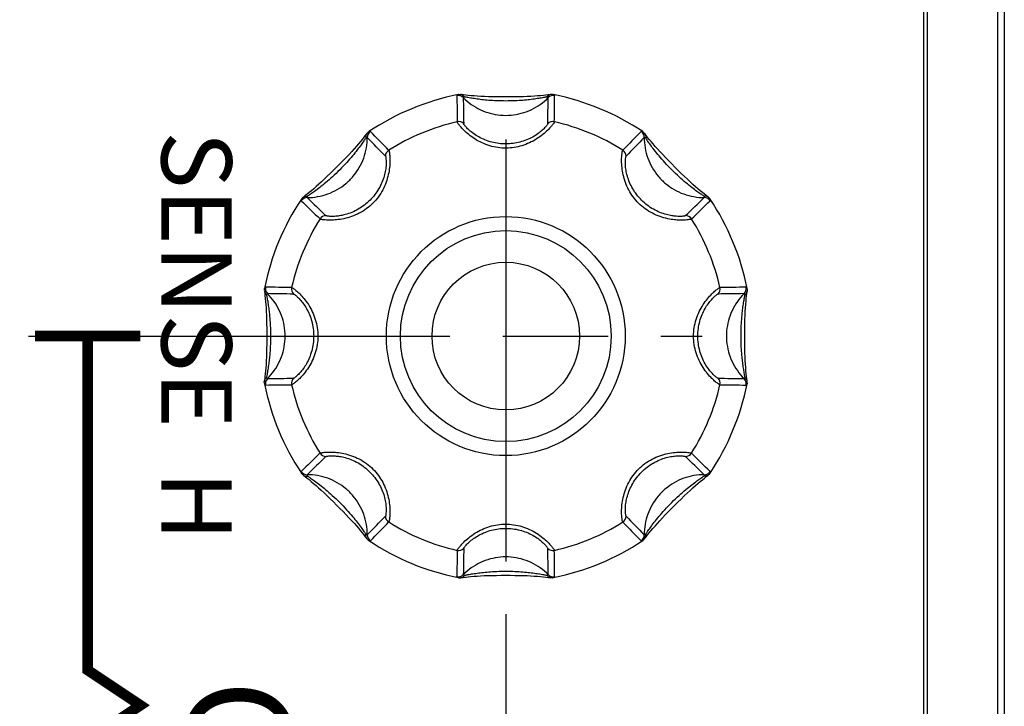
# Model space of a CAD drawing. Units: millimetres. Extents: x 0 to 828, y 10 to 570.
# Drawn here: x 186 to 200, y 339 to 349 of the extents above; entities that cross this region are included whole.
import ezdxf
from ezdxf.enums import TextEntityAlignment as Align

# ---------------------------------------------------------------- set-up
doc = ezdxf.new("R2010")
doc.units = ezdxf.units.MM
doc.linetypes.add('AM_ISO08W050', pattern=[18, 12, -1.5, 3, -1.5])
doc.linetypes.add('AM_ISO08W050x2', pattern=[9, 6, -0.75, 1.5, -0.75])
doc.layers.add('1寸法線', color=140, linetype='Continuous', lineweight=15)
doc.layers.add('AM_7', color=4, linetype='AM_ISO08W050', lineweight=25)
doc.layers.add('TEXT', color=6, linetype='Continuous')
doc.styles.add('A16', font='sanss___.ttf', dxfattribs={"height": 1.6})
doc.styles.add('F1', font='sanssb__.ttf')
doc.styles.get("Standard").update_dxf_attribs({"font": 'romans.shx', "bigfont": 'bigfont.shx'})
doc.dimstyles.new('AM_JIS$0', dxfattribs={"dimtxt": 2.5, "dimasz": 2.5, "dimexe": 1, "dimexo": 1, "dimgap": 1, "dimtad": 3, "dimdsep": 46, "dimtxsty": 'STANDARD', "dimblk": 'OPEN', "dimcen": 0, "dimclrd": 256, "dimclre": 256, "dimclrt": 3, "dimadec": 0, "dimazin": 2, "dimtp": 0.2, "dimtm": 0.2, "dimtfac": 0.71, "dimtmove": 0, "dimatfit": 3, "dimldrblk": 'OPEN', "dimfxl": 1, "dimlwd": -1, "dimlwe": -1, "dimarcsym": 0})

# ---------------------------------------------------------------- blocks, each defined once
blk = doc.blocks.new('_Open')
at = {"color": 0, "linetype": 'ByBlock', "lineweight": -2}
for p, q in [((-1, 0.1667), (0, 0)), ((-1, -0.1667), (0, 0)), ((0, 0), (-1, 0))]:
    blk.add_line(p, q, dxfattribs=at)
blk = doc.blocks.new('*D29')
at = {"layer": '1寸法線', "transparency": 16777216}
for p, q in [((200.294, 372.104), (200.294, 301.881)), ((170.294, 320.102), (170.294, 301.881)), ((172.794, 302.881), (197.794, 302.881))]:
    blk.add_line(p, q, dxfattribs=at)
at = {"layer": '1寸法線', "transparency": 16777216, "xscale": 2.5, "yscale": 2.5, "zscale": 2.5, "rotation": 180}
blk.add_blockref('_Open', (170.294, 302.881), dxfattribs=at)
at = {"layer": '1寸法線', "transparency": 16777216, "xscale": 2.5, "yscale": 2.5, "zscale": 2.5}
blk.add_blockref('_Open', (200.294, 302.881), dxfattribs=at)
at = {"layer": '1寸法線', "color": 3, "transparency": 16777216, "insert": (185.166, 305.131), "char_height": 2.5, "attachment_point": 5}
blk.add_mtext('60', dxfattribs=at)
blk = doc.blocks.new('*D32')
at = {"layer": '1寸法線', "transparency": 16777216}
for p, q in [((199.294, 373.104), (140.102, 373.104)), ((141.102, 323.104), (141.102, 370.604)), ((169.728, 320.604), (140.102, 320.604))]:
    blk.add_line(p, q, dxfattribs=at)
at = {"layer": '1寸法線', "transparency": 16777216, "xscale": 2.5, "yscale": 2.5, "zscale": 2.5}
for p, rotation in [((141.102, 373.104), 90), ((141.102, 320.604), 270)]:
    blk.add_blockref('_Open', p, dxfattribs=dict(at, rotation=rotation))
at = {"layer": '1寸法線', "color": 3, "transparency": 16777216, "insert": (138.852, 346.854), "char_height": 2.5, "attachment_point": 5, "rotation": 90}
blk.add_mtext('105', dxfattribs=at)

msp = doc.modelspace()

# ---------------------------------------------------------------- linework, layer by layer
for p, q in [((199.244, 324.304), (199.244, 364.167)), ((199.294, 324.259), (199.294, 364.161)), ((200.294, 363.604), (200.294, 321.652)), ((200.389, 362.632), (200.389, 321.709)), ((191.295, 346.957), (191.275, 346.931)), ((196.147, 346.102), (196.121, 346.122)), ((190.44, 342.105), (190.466, 342.085)), ((195.292, 341.25), (195.312, 341.276))]:
    msp.add_line(p, q)
for points in [[(193.937, 347.539), (193.926, 347.538), (193.898, 347.534), (193.866, 347.53), (193.83, 347.526), (193.79, 347.523), (193.747, 347.519), (193.701, 347.516), (193.652, 347.513), (193.599, 347.51), (193.544, 347.509), (193.486, 347.507), (193.425, 347.506), (193.361, 347.505), (193.296, 347.505), (193.231, 347.505), (193.167, 347.506), (193.105, 347.507), (193.047, 347.508), (192.991, 347.51), (192.939, 347.513), (192.889, 347.516), (192.843, 347.519), (192.799, 347.522), (192.759, 347.526), (192.723, 347.53), (192.69, 347.534), (192.662, 347.538), (192.651, 347.539)], [(191.319, 346.988), (191.312, 346.979), (191.295, 346.957)], [(195.313, 346.93), (195.293, 346.956), (195.276, 346.978), (195.268, 346.988)], [(191.275, 346.931), (191.253, 346.903), (191.227, 346.872), (191.199, 346.839), (191.169, 346.804), (191.136, 346.767), (191.101, 346.729), (191.063, 346.688), (191.023, 346.646), (190.981, 346.602), (190.936, 346.557), (190.89, 346.51), (190.844, 346.465), (190.798, 346.42), (190.754, 346.377), (190.711, 346.337), (190.671, 346.299), (190.632, 346.263), (190.595, 346.23), (190.56, 346.2), (190.527, 346.171), (190.495, 346.146), (190.467, 346.123)], [(196.121, 346.122), (196.093, 346.145), (196.062, 346.17), (196.029, 346.198), (195.994, 346.228), (195.958, 346.261), (195.919, 346.296), (195.879, 346.334), (195.836, 346.374), (195.792, 346.417), (195.747, 346.461), (195.701, 346.507), (195.655, 346.553), (195.61, 346.599), (195.567, 346.643), (195.527, 346.686), (195.489, 346.726), (195.453, 346.765), (195.42, 346.802), (195.39, 346.837), (195.361, 346.871), (195.336, 346.902), (195.313, 346.93)], [(190.467, 346.123), (190.441, 346.103), (190.419, 346.086), (190.41, 346.078)], [(196.178, 346.078), (196.169, 346.085), (196.147, 346.102)], [(189.858, 344.746), (189.859, 344.736), (189.863, 344.708), (189.867, 344.676), (189.871, 344.639), (189.875, 344.598), (189.879, 344.552), (189.882, 344.504), (189.885, 344.452), (189.887, 344.397), (189.889, 344.339), (189.89, 344.278), (189.891, 344.216), (189.892, 344.15), (189.892, 344.104)], [(196.695, 344.104), (196.695, 344.152), (196.696, 344.217), (196.697, 344.28), (196.698, 344.341), (196.7, 344.398), (196.703, 344.453), (196.705, 344.505), (196.709, 344.554), (196.713, 344.599), (196.716, 344.64), (196.72, 344.677), (196.724, 344.71), (196.728, 344.736), (196.729, 344.746)], [(189.892, 344.104), (189.892, 344.055), (189.891, 343.99), (189.89, 343.927), (189.889, 343.867), (189.887, 343.809), (189.885, 343.754), (189.882, 343.702), (189.878, 343.653), (189.875, 343.608), (189.871, 343.567), (189.867, 343.53), (189.863, 343.498), (189.859, 343.471), (189.858, 343.461)], [(196.729, 343.461), (196.728, 343.472), (196.724, 343.499), (196.72, 343.531), (196.716, 343.568), (196.712, 343.609), (196.709, 343.655), (196.705, 343.703), (196.702, 343.755), (196.7, 343.81), (196.698, 343.868), (196.697, 343.929), (196.696, 343.992), (196.695, 344.057), (196.695, 344.104)], [(190.41, 342.129), (190.418, 342.122), (190.44, 342.105)], [(190.466, 342.085), (190.494, 342.063), (190.525, 342.037), (190.558, 342.009), (190.593, 341.979), (190.63, 341.946), (190.668, 341.911), (190.709, 341.873), (190.751, 341.833), (190.795, 341.79), (190.84, 341.746), (190.887, 341.7), (190.933, 341.654), (190.978, 341.608), (191.02, 341.564), (191.061, 341.521), (191.098, 341.481), (191.134, 341.442), (191.167, 341.405), (191.198, 341.37), (191.226, 341.336), (191.251, 341.305), (191.274, 341.277)], [(195.312, 341.276), (195.335, 341.304), (195.36, 341.335), (195.388, 341.368), (195.418, 341.403), (195.451, 341.44), (195.486, 341.478), (195.524, 341.519), (195.564, 341.561), (195.607, 341.605), (195.651, 341.65), (195.697, 341.697), (195.744, 341.743), (195.789, 341.787), (195.833, 341.83), (195.876, 341.87), (195.916, 341.908), (195.955, 341.944), (195.992, 341.977), (196.028, 342.008), (196.061, 342.036), (196.092, 342.061), (196.12, 342.084)], [(196.12, 342.084), (196.146, 342.105), (196.168, 342.122), (196.178, 342.129)], [(191.274, 341.277), (191.295, 341.251), (191.312, 341.229), (191.319, 341.22)], [(195.268, 341.22), (195.275, 341.228), (195.292, 341.25)], [(192.651, 340.668), (192.661, 340.669), (192.689, 340.673), (192.721, 340.677), (192.757, 340.681), (192.797, 340.685), (192.84, 340.688), (192.886, 340.691), (192.936, 340.694), (192.988, 340.697), (193.043, 340.699), (193.101, 340.7), (193.162, 340.701), (193.226, 340.702), (193.291, 340.702), (193.357, 340.702), (193.421, 340.701), (193.482, 340.7), (193.54, 340.699), (193.596, 340.697), (193.648, 340.694), (193.698, 340.692), (193.745, 340.688), (193.788, 340.685), (193.828, 340.681), (193.865, 340.677), (193.897, 340.673), (193.925, 340.669), (193.937, 340.668)]]:
    msp.add_lwpolyline(points)
for radius in [1.7, 1.5, 1.05]:
    msp.add_circle((193.294, 344.104), radius)
for centre, radius, start, end in [((193.294, 344.104), 3.5, 101.178, 123.822), ((192.618, 347.425), 0.1, 44.7725, 101.4666), ((336.493, 349.134), 143.904, 180.64138, 180.78939), ((192.688, 347.375), 0.176, 110.5581, 114.1389), ((193.969, 347.425), 0.1, 78.5376, 135.2291), ((193.294, 344.104), 3.5, 56.178, 78.822), ((54.97, 349.073), 139.028, 359.20801, 359.36122), ((302.476, 349.116), 109.799, 180.84553, 181.03891), ((87.812, 349.055), 106.097, 358.95771, 359.15784), ((193.294, 344.104), 3.125, 102.7726, 122.2274), ((192.625, 347.054), 0.1, 45.354, 102.7311), ((193.962, 347.054), 0.1, 77.2692, 134.645), ((193.294, 344.104), 3.125, 57.7726, 77.2274), ((191.423, 346.93), 0.1, 123.5376, 180.2291), ((91.97, 249.808), 139.028, 44.20801, 44.36122), ((298.108, 246.403), 143.904, 135.64138, 135.78939), ((195.164, 346.93), 0.1, 359.7793, 56.4597), ((195.178, 346.845), 0.176, 65.5579, 69.1397), ((115.206, 273.018), 106.097, 43.95771, 44.15784), ((274.041, 270.444), 109.799, 135.84553, 136.03891), ((191.681, 346.662), 0.1, 122.2692, 179.645), ((194.907, 346.662), 0.1, 0.3607, 57.7243), ((193.294, 344.104), 3.5, 146.178, 168.8219), ((190.467, 345.974), 0.1, 89.7725, 146.4665), ((290.994, 448.918), 143.904, 225.64138, 225.78939), ((190.552, 345.988), 0.176, 155.5586, 159.1416), ((266.953, 424.851), 109.799, 225.84553, 226.03891), ((122.208, 422.191), 106.097, 313.95771, 314.15784), ((98.998, 445.427), 139.028, 314.20801, 314.36122), ((196.12, 345.974), 0.1, 33.5376, 90.2291), ((193.294, 344.104), 3.5, 11.1781, 33.822), ((193.294, 344.104), 3.125, 147.7726, 167.2274), ((190.735, 345.717), 0.1, 90.354, 147.7311), ((195.852, 345.717), 0.1, 32.269, 89.646), ((193.294, 344.104), 3.125, 12.7726, 32.2274), ((189.972, 344.779), 0.1, 168.5376, 225.2291), ((188.324, 205.78), 139.028, 89.20801, 89.36122), ((190.344, 344.772), 0.1, 167.2692, 224.645), ((196.244, 344.772), 0.1, 315.3607, 12.7243), ((198.324, 200.904), 143.904, 90.64138, 90.78939), ((196.615, 344.779), 0.1, 314.7791, 11.4591), ((196.565, 344.71), 0.175, 20.5534, 24.1491), ((188.342, 238.622), 106.097, 88.95771, 89.15784), ((198.306, 234.921), 109.799, 90.84553, 91.03891), ((189.972, 343.428), 0.1, 134.7725, 191.4667), ((188.282, 453.286), 109.799, 270.84553, 271.03891), ((190.344, 343.435), 0.1, 135.3539, 192.7311), ((196.244, 343.435), 0.1, 347.276, 44.6382), ((198.245, 449.585), 106.097, 268.95771, 269.15784), ((196.615, 343.428), 0.1, 348.5445, 45.2223), ((190.022, 343.497), 0.175, 200.566, 204.1645), ((193.294, 344.104), 3.5, 191.1781, 213.822), ((188.263, 487.303), 143.904, 270.64138, 270.78939), ((193.294, 344.104), 3.125, 192.7726, 212.2274), ((193.294, 344.104), 3.125, 327.7726, 347.2274), ((193.294, 344.104), 3.5, 326.178, 348.8219), ((198.263, 482.427), 139.028, 269.20801, 269.36122), ((287.589, 242.78), 139.028, 134.20801, 134.36122), ((264.379, 266.016), 106.097, 133.95771, 134.15784), ((190.735, 342.491), 0.1, 212.2758, 269.6392), ((195.852, 342.491), 0.1, 270.3607, 327.7243), ((119.634, 263.356), 109.799, 45.84553, 46.03891), ((95.593, 239.289), 143.904, 45.64138, 45.78939), ((190.467, 342.233), 0.1, 213.5445, 270.2223), ((196.12, 342.233), 0.1, 269.7795, 326.46), ((196.034, 342.219), 0.177, 335.5541, 339.1188), ((112.546, 417.763), 109.799, 315.84553, 316.03891), ((191.681, 341.545), 0.1, 180.3539, 237.7311), ((194.907, 341.545), 0.1, 302.276, 359.6382), ((271.381, 415.189), 106.097, 223.95771, 224.15784), ((88.479, 441.804), 143.904, 315.64138, 315.78939), ((193.294, 344.104), 3.125, 237.7726, 257.2274), ((193.294, 344.104), 3.125, 282.7726, 302.2274), ((294.617, 438.399), 139.028, 224.20801, 224.36122), ((191.423, 341.277), 0.1, 179.7725, 236.4666), ((195.164, 341.277), 0.1, 303.5445, 0.2223), ((191.409, 341.363), 0.176, 245.5552, 249.1274), ((193.294, 344.104), 3.5, 236.178, 258.822), ((192.625, 341.154), 0.1, 257.276, 314.6382), ((298.775, 339.152), 106.097, 178.95771, 179.15784), ((193.962, 341.154), 0.1, 225.3607, 282.7243), ((84.111, 339.092), 109.799, 0.84553, 1.03891), ((193.294, 344.104), 3.5, 281.178, 303.822), ((331.617, 339.134), 139.028, 179.20801, 179.36122), ((50.094, 339.073), 143.904, 0.64138, 0.78939), ((192.618, 340.782), 0.1, 258.5445, 315.2223), ((193.969, 340.782), 0.1, 224.7794, 281.4599), ((193.899, 340.833), 0.176, 290.5542, 294.1223)]:
    msp.add_arc(centre, radius, start, end)
for points, knots in [([(192.598, 347.523), (192.598, 347.526), (192.607, 347.531), (192.612, 347.533), (192.616, 347.535)], [0, 0, 0, 0, 0.00976755, 0.02185731, 0.02185731, 0.02185731, 0.02185731]), ([(192.626, 347.539), (192.625, 347.539), (192.623, 347.539), (192.619, 347.538), (192.616, 347.537), (192.615, 347.537)], [0, 0, 0, 0, 0.0034428, 0.00720946, 0.01122039, 0.01122039, 0.01122039, 0.01122039]), ([(192.651, 347.539), (192.653, 347.539), (192.665, 347.537), (192.686, 347.528), (192.702, 347.514), (192.708, 347.505)], [0, 0, 0, 0, 0.00565804, 0.03632253, 0.06793468, 0.06793468, 0.06793468, 0.06793468]), ([(193.937, 347.539), (193.935, 347.539), (193.923, 347.537), (193.901, 347.528), (193.886, 347.514), (193.879, 347.505)], [0, 0, 0, 0, 0.00565361, 0.03631843, 0.06793025, 0.06793025, 0.06793025, 0.06793025]), ([(193.961, 347.539), (193.968, 347.536), (193.977, 347.532), (193.986, 347.528), (193.988, 347.526)], [0, 0, 0, 0, 0.02309618, 0.02960481, 0.02960481, 0.02960481, 0.02960481]), ([(193.961, 347.539), (193.962, 347.539), (193.965, 347.539), (193.968, 347.538), (193.971, 347.537), (193.972, 347.537)], [0, 0, 0, 0, 0.00344756, 0.00721417, 0.01122505, 0.01122505, 0.01122505, 0.01122505]), ([(192.689, 347.495), (192.689, 347.498), (192.697, 347.502), (192.703, 347.504), (192.708, 347.505)], [0, 0, 0, 0, 0.00653872, 0.02185035, 0.02185035, 0.02185035, 0.02185035]), ([(192.689, 347.495), (192.724, 347.46), (192.8, 347.395), (192.93, 347.32), (193.071, 347.269), (193.219, 347.242), (193.369, 347.242), (193.516, 347.269), (193.657, 347.32), (193.787, 347.395), (193.863, 347.46), (193.898, 347.495)], [0, 0, 0, 0, 0.149092, 0.298248, 0.447459, 0.596705, 0.745963, 0.895209, 1.04442, 1.193576, 1.342668, 1.342668, 1.342668, 1.342668]), ([(193.879, 347.505), (193.863, 347.502), (193.825, 347.494), (193.758, 347.483), (193.677, 347.471), (193.583, 347.46), (193.477, 347.452), (193.356, 347.447), (193.23, 347.447), (193.11, 347.452), (193.004, 347.46), (192.911, 347.471), (192.829, 347.483), (192.763, 347.494), (192.724, 347.502), (192.708, 347.505)], [0, 0, 0, 0, 0.048484, 0.118482, 0.202848, 0.295495, 0.400073, 0.522394, 0.657646, 0.779435, 0.883604, 0.97608, 1.060433, 1.130469, 1.178987, 1.178987, 1.178987, 1.178987]), ([(193.879, 347.505), (193.884, 347.504), (193.89, 347.502), (193.898, 347.498), (193.898, 347.495)], [0, 0, 0, 0, 0.01533417, 0.02185113, 0.02185113, 0.02185113, 0.02185113]), ([(193.984, 347.151), (193.984, 347.143), (193.967, 347.122), (193.939, 347.082), (193.887, 347.028), (193.818, 346.966), (193.731, 346.904), (193.632, 346.85), (193.524, 346.809), (193.412, 346.783), (193.297, 346.774), (193.181, 346.782), (193.066, 346.808), (192.956, 346.85), (192.855, 346.904), (192.769, 346.966), (192.7, 347.028), (192.648, 347.082), (192.62, 347.122), (192.603, 347.143), (192.603, 347.151)], [0, 0, 0, 0, 0.024067, 0.075755, 0.151358, 0.24606, 0.354651, 0.470048, 0.585027, 0.699433, 0.814112, 0.929818, 1.047234, 1.165546, 1.281632, 1.38929, 1.483786, 1.55948, 1.611171, 1.635236, 1.635236, 1.635236, 1.635236]), ([(193.892, 347.125), (193.892, 347.118), (193.878, 347.101), (193.854, 347.07), (193.81, 347.027), (193.751, 346.98), (193.676, 346.932), (193.59, 346.892), (193.496, 346.861), (193.397, 346.842), (193.296, 346.835), (193.195, 346.841), (193.094, 346.86), (192.998, 346.891), (192.911, 346.933), (192.836, 346.98), (192.777, 347.027), (192.733, 347.07), (192.709, 347.101), (192.695, 347.118), (192.695, 347.125)], [0, 0, 0, 0, 0.019574, 0.061182, 0.122285, 0.199594, 0.289572, 0.386954, 0.485795, 0.58564, 0.686597, 0.788483, 0.891003, 0.992731, 1.090682, 1.179878, 1.257019, 1.318197, 1.359807, 1.379379, 1.379379, 1.379379, 1.379379]), ([(191.319, 346.988), (191.318, 346.986), (191.311, 346.976), (191.302, 346.955), (191.301, 346.934), (191.302, 346.923)], [0, 0, 0, 0, 0.00565244, 0.03631707, 0.06792928, 0.06792928, 0.06792928, 0.06792928]), ([(191.336, 347.005), (191.343, 347.008), (191.352, 347.011), (191.362, 347.015), (191.364, 347.015)], [0, 0, 0, 0, 0.02308002, 0.02959317, 0.02959317, 0.02959317, 0.02959317]), ([(191.336, 347.005), (191.337, 347.006), (191.339, 347.007), (191.342, 347.009), (191.344, 347.011), (191.345, 347.011)], [0, 0, 0, 0, 0.00344688, 0.00721306, 0.01122342, 0.01122342, 0.01122342, 0.01122342]), ([(195.22, 347.013), (195.222, 347.016), (195.231, 347.013), (195.237, 347.011), (195.241, 347.009)], [0, 0, 0, 0, 0.00976729, 0.02185854, 0.02185854, 0.02185854, 0.02185854]), ([(195.251, 347.005), (195.25, 347.006), (195.248, 347.007), (195.245, 347.009), (195.243, 347.011), (195.242, 347.011)], [0, 0, 0, 0, 0.00344148, 0.00720763, 0.01121796, 0.01121796, 0.01121796, 0.01121796]), ([(195.268, 346.988), (195.27, 346.986), (195.276, 346.976), (195.285, 346.955), (195.286, 346.934), (195.285, 346.923)], [0, 0, 0, 0, 0.00565684, 0.0363216, 0.06793365, 0.06793365, 0.06793365, 0.06793365]), ([(190.468, 346.074), (190.518, 346.074), (190.617, 346.083), (190.762, 346.121), (190.898, 346.184), (191.021, 346.27), (191.127, 346.376), (191.213, 346.499), (191.276, 346.635), (191.315, 346.78), (191.323, 346.88), (191.323, 346.929)], [0, 0, 0, 0, 0.149092, 0.298248, 0.447459, 0.596705, 0.745963, 0.895209, 1.04442, 1.193576, 1.342668, 1.342668, 1.342668, 1.342668]), ([(191.302, 346.923), (191.293, 346.909), (191.271, 346.876), (191.231, 346.819), (191.177, 346.747), (191.109, 346.663), (191.027, 346.568), (190.932, 346.468), (190.831, 346.372), (190.736, 346.289), (190.651, 346.22), (190.579, 346.166), (190.521, 346.126), (190.488, 346.104), (190.474, 346.095)], [0, 0, 0, 0, 0.0491, 0.119857, 0.21082, 0.31766, 0.443502, 0.587431, 0.732407, 0.859876, 0.967853, 1.059147, 1.129885, 1.178992, 1.178992, 1.178992, 1.178992]), ([(191.302, 346.923), (191.307, 346.925), (191.312, 346.928), (191.321, 346.931), (191.323, 346.929)], [0, 0, 0, 0, 0.01531336, 0.0218418, 0.0218418, 0.0218418, 0.0218418]), ([(195.264, 346.929), (195.266, 346.931), (195.275, 346.928), (195.281, 346.925), (195.285, 346.923)], [0, 0, 0, 0, 0.00653927, 0.02183785, 0.02183785, 0.02183785, 0.02183785]), ([(195.264, 346.929), (195.264, 346.88), (195.273, 346.78), (195.311, 346.635), (195.374, 346.499), (195.46, 346.376), (195.566, 346.27), (195.689, 346.184), (195.825, 346.121), (195.97, 346.083), (196.07, 346.074), (196.119, 346.074)], [0, 0, 0, 0, 0.149092, 0.298248, 0.447459, 0.596705, 0.745963, 0.895209, 1.04442, 1.193576, 1.342668, 1.342668, 1.342668, 1.342668]), ([(196.113, 346.095), (196.099, 346.104), (196.066, 346.126), (196.009, 346.166), (195.937, 346.22), (195.852, 346.288), (195.757, 346.371), (195.657, 346.467), (195.561, 346.567), (195.478, 346.662), (195.41, 346.747), (195.356, 346.819), (195.316, 346.876), (195.294, 346.909), (195.285, 346.923)], [0, 0, 0, 0, 0.049096, 0.119834, 0.211011, 0.31856, 0.445457, 0.590077, 0.734386, 0.860805, 0.968074, 1.059151, 1.12989, 1.178993, 1.178993, 1.178993, 1.178993]), ([(191.627, 346.747), (191.633, 346.741), (191.636, 346.714), (191.644, 346.666), (191.646, 346.591), (191.641, 346.5), (191.624, 346.397), (191.592, 346.289), (191.546, 346.183), (191.483, 346.083), (191.406, 345.992), (191.314, 345.914), (191.211, 345.85), (191.102, 345.802), (190.993, 345.772), (190.892, 345.756), (190.81, 345.752), (190.748, 345.753), (190.705, 345.757), (190.676, 345.761), (190.66, 345.766), (190.652, 345.768), (190.65, 345.77)], [0, 0, 0, 0, 0.02396, 0.075382, 0.151103, 0.24538, 0.350917, 0.464254, 0.580619, 0.697251, 0.816619, 0.937591, 1.058186, 1.177497, 1.293625, 1.398506, 1.481053, 1.541458, 1.583662, 1.611385, 1.627666, 1.635361, 1.635361, 1.635361, 1.635361]), ([(195.937, 345.77), (195.936, 345.769), (195.93, 345.766), (195.918, 345.763), (195.898, 345.759), (195.868, 345.756), (195.826, 345.753), (195.767, 345.752), (195.69, 345.757), (195.594, 345.772), (195.487, 345.802), (195.378, 345.849), (195.275, 345.912), (195.183, 345.991), (195.105, 346.082), (195.042, 346.181), (194.995, 346.287), (194.964, 346.395), (194.947, 346.498), (194.941, 346.59), (194.943, 346.665), (194.951, 346.714), (194.955, 346.741), (194.96, 346.747)], [0, 0, 0, 0, 0.005847, 0.01756, 0.037129, 0.066541, 0.108173, 0.165476, 0.242506, 0.340926, 0.45433, 0.574198, 0.695914, 0.817226, 0.936495, 1.052893, 1.169303, 1.282856, 1.388244, 1.48269, 1.559092, 1.611162, 1.635393, 1.635393, 1.635393, 1.635393]), ([(191.58, 346.663), (191.585, 346.658), (191.587, 346.636), (191.593, 346.597), (191.591, 346.537), (191.584, 346.462), (191.565, 346.377), (191.533, 346.288), (191.489, 346.199), (191.432, 346.114), (191.363, 346.035), (191.283, 345.965), (191.196, 345.907), (191.104, 345.862), (191.013, 345.831), (190.931, 345.813), (190.864, 345.806), (190.814, 345.805), (190.779, 345.807), (190.755, 345.81), (190.742, 345.813), (190.736, 345.815), (190.734, 345.817)], [0, 0, 0, 0, 0.019487, 0.060879, 0.122073, 0.199026, 0.286432, 0.381982, 0.48192, 0.583656, 0.68873, 0.79523, 0.900428, 1.002849, 1.100657, 1.187416, 1.254761, 1.303625, 1.337625, 1.359951, 1.373134, 1.379518, 1.379518, 1.379518, 1.379518]), ([(195.853, 345.817), (195.852, 345.816), (195.847, 345.814), (195.838, 345.811), (195.822, 345.808), (195.797, 345.806), (195.763, 345.805), (195.715, 345.807), (195.652, 345.814), (195.574, 345.831), (195.485, 345.861), (195.394, 345.906), (195.306, 345.964), (195.226, 346.034), (195.157, 346.113), (195.099, 346.198), (195.055, 346.287), (195.023, 346.376), (195.004, 346.461), (194.996, 346.535), (194.995, 346.597), (195, 346.636), (195.002, 346.658), (195.007, 346.663)], [0, 0, 0, 0, 0.004877, 0.014393, 0.030174, 0.053856, 0.08743, 0.13385, 0.196762, 0.278202, 0.373684, 0.476537, 0.582688, 0.68948, 0.794471, 0.896019, 0.996019, 1.091774, 1.179074, 1.25618, 1.317932, 1.359845, 1.379549, 1.379549, 1.379549, 1.379549]), ([(190.384, 346.03), (190.382, 346.032), (190.385, 346.041), (190.387, 346.047), (190.388, 346.051)], [0, 0, 0, 0, 0.00977244, 0.02185828, 0.02185828, 0.02185828, 0.02185828]), ([(190.392, 346.061), (190.392, 346.06), (190.39, 346.058), (190.388, 346.055), (190.387, 346.053), (190.386, 346.052)], [0, 0, 0, 0, 0.00344128, 0.00720745, 0.0112178, 0.0112178, 0.0112178, 0.0112178]), ([(190.41, 346.078), (190.411, 346.08), (190.421, 346.086), (190.442, 346.095), (190.464, 346.096), (190.474, 346.095)], [0, 0, 0, 0, 0.00565689, 0.03632166, 0.06793371, 0.06793371, 0.06793371, 0.06793371]), ([(190.468, 346.074), (190.466, 346.076), (190.469, 346.085), (190.472, 346.09), (190.474, 346.095)], [0, 0, 0, 0, 0.0065429, 0.02183709, 0.02183709, 0.02183709, 0.02183709]), ([(196.178, 346.078), (196.176, 346.08), (196.166, 346.086), (196.145, 346.095), (196.124, 346.096), (196.113, 346.095)], [0, 0, 0, 0, 0.00565235, 0.03631743, 0.06792916, 0.06792916, 0.06792916, 0.06792916]), ([(196.113, 346.095), (196.116, 346.09), (196.118, 346.085), (196.121, 346.076), (196.119, 346.074)], [0, 0, 0, 0, 0.01532258, 0.02184085, 0.02184085, 0.02184085, 0.02184085]), ([(196.195, 346.061), (196.198, 346.054), (196.201, 346.045), (196.205, 346.035), (196.205, 346.033)], [0, 0, 0, 0, 0.02309275, 0.02960141, 0.02960141, 0.02960141, 0.02960141]), ([(196.195, 346.061), (196.196, 346.06), (196.197, 346.058), (196.199, 346.055), (196.201, 346.053), (196.201, 346.052)], [0, 0, 0, 0, 0.00344492, 0.00721103, 0.01122131, 0.01122131, 0.01122131, 0.01122131]), ([(189.858, 344.771), (189.861, 344.778), (189.865, 344.787), (189.869, 344.796), (189.871, 344.798)], [0, 0, 0, 0, 0.02299142, 0.02952308, 0.02952308, 0.02952308, 0.02952308]), ([(189.858, 344.771), (189.858, 344.772), (189.859, 344.775), (189.859, 344.778), (189.86, 344.781), (189.86, 344.782)], [0, 0, 0, 0, 0.0034304, 0.00719835, 0.01121077, 0.01121077, 0.01121077, 0.01121077]), ([(189.858, 344.746), (189.858, 344.745), (189.86, 344.733), (189.869, 344.711), (189.883, 344.696), (189.892, 344.689)], [0, 0, 0, 0, 0.0056573, 0.03632177, 0.06793489, 0.06793489, 0.06793489, 0.06793489]), ([(190.246, 344.794), (190.254, 344.794), (190.275, 344.778), (190.313, 344.751), (190.366, 344.701), (190.426, 344.634), (190.488, 344.55), (190.543, 344.451), (190.586, 344.342), (190.614, 344.225), (190.62, 344.144), (190.62, 344.104)], [0, 0, 0, 0, 0.023327, 0.0732542, 0.1463235, 0.2380961, 0.3436294, 0.4581079, 0.5757803, 0.6960544, 0.8176068, 0.8176068, 0.8176068, 0.8176068]), ([(195.967, 344.104), (195.967, 344.144), (195.973, 344.225), (196.001, 344.342), (196.045, 344.452), (196.1, 344.55), (196.161, 344.634), (196.221, 344.7), (196.274, 344.75), (196.313, 344.778), (196.333, 344.794), (196.341, 344.794)], [0, 0, 0, 0, 0.1218513, 0.2424765, 0.3602174, 0.4740122, 0.5788479, 0.6707161, 0.7441227, 0.7942137, 0.8176065, 0.8176065, 0.8176065, 0.8176065]), ([(196.729, 344.746), (196.729, 344.745), (196.727, 344.733), (196.718, 344.711), (196.704, 344.696), (196.696, 344.689)], [0, 0, 0, 0, 0.00565294, 0.03631933, 0.06793075, 0.06793075, 0.06793075, 0.06793075]), ([(196.713, 344.799), (196.716, 344.799), (196.721, 344.791), (196.723, 344.785), (196.725, 344.781)], [0, 0, 0, 0, 0.00976265, 0.02185408, 0.02185408, 0.02185408, 0.02185408]), ([(196.729, 344.771), (196.729, 344.772), (196.729, 344.775), (196.728, 344.778), (196.727, 344.781), (196.727, 344.782)], [0, 0, 0, 0, 0.00343797, 0.00720573, 0.01121793, 0.01121793, 0.01121793, 0.01121793]), ([(189.892, 344.689), (189.893, 344.694), (189.895, 344.7), (189.9, 344.708), (189.902, 344.708)], [0, 0, 0, 0, 0.0152598, 0.02183012, 0.02183012, 0.02183012, 0.02183012]), ([(189.95, 344.104), (189.95, 344.13), (189.95, 344.184), (189.947, 344.263), (189.941, 344.342), (189.934, 344.42), (189.925, 344.499), (189.914, 344.574), (189.902, 344.637), (189.895, 344.674), (189.892, 344.689)], [0, 0, 0, 0, 0.0803414, 0.1598576, 0.2379376, 0.3167042, 0.3977272, 0.4766505, 0.5427477, 0.5895263, 0.5895263, 0.5895263, 0.5895263]), ([(189.902, 343.499), (189.937, 343.534), (190.002, 343.61), (190.077, 343.74), (190.129, 343.881), (190.155, 344.029), (190.155, 344.179), (190.129, 344.326), (190.077, 344.467), (190.002, 344.597), (189.937, 344.673), (189.902, 344.708)], [0, 0, 0, 0, 0.149092, 0.298248, 0.447459, 0.596705, 0.745963, 0.895209, 1.04442, 1.193576, 1.342668, 1.342668, 1.342668, 1.342668]), ([(190.272, 344.702), (190.279, 344.702), (190.296, 344.689), (190.326, 344.665), (190.367, 344.623), (190.414, 344.566), (190.46, 344.494), (190.502, 344.408), (190.535, 344.313), (190.555, 344.21), (190.56, 344.139), (190.56, 344.104)], [0, 0, 0, 0, 0.0189752, 0.059157, 0.118178, 0.1930061, 0.2802779, 0.376649, 0.4775951, 0.5824482, 0.6896856, 0.6896856, 0.6896856, 0.6896856]), ([(196.027, 344.104), (196.027, 344.139), (196.032, 344.21), (196.053, 344.313), (196.085, 344.409), (196.127, 344.494), (196.174, 344.566), (196.22, 344.623), (196.261, 344.665), (196.292, 344.688), (196.309, 344.702), (196.315, 344.702)], [0, 0, 0, 0, 0.1074872, 0.2126421, 0.3136374, 0.4094296, 0.4961325, 0.5710468, 0.6303434, 0.6706572, 0.6896855, 0.6896855, 0.6896855, 0.6896855]), ([(196.685, 344.708), (196.65, 344.673), (196.586, 344.597), (196.51, 344.467), (196.459, 344.326), (196.433, 344.179), (196.433, 344.029), (196.459, 343.881), (196.51, 343.74), (196.586, 343.61), (196.65, 343.534), (196.685, 343.499)], [0, 0, 0, 0, 0.149092, 0.298248, 0.447459, 0.596705, 0.745963, 0.895209, 1.04442, 1.193577, 1.342668, 1.342668, 1.342668, 1.342668]), ([(196.696, 344.689), (196.692, 344.674), (196.685, 344.637), (196.673, 344.573), (196.662, 344.497), (196.653, 344.416), (196.646, 344.338), (196.641, 344.26), (196.638, 344.182), (196.637, 344.13), (196.637, 344.104)], [0, 0, 0, 0, 0.0467414, 0.1136032, 0.1950657, 0.2777055, 0.3559327, 0.4323019, 0.5099114, 0.5895165, 0.5895165, 0.5895165, 0.5895165]), ([(196.685, 344.708), (196.688, 344.708), (196.692, 344.7), (196.694, 344.694), (196.696, 344.689)], [0, 0, 0, 0, 0.00654347, 0.02184048, 0.02184048, 0.02184048, 0.02184048]), ([(189.892, 343.518), (189.895, 343.533), (189.902, 343.57), (189.914, 343.634), (189.925, 343.711), (189.935, 343.791), (189.942, 343.87), (189.947, 343.947), (189.95, 344.025), (189.95, 344.077), (189.95, 344.104)], [0, 0, 0, 0, 0.0467468, 0.1136087, 0.1950711, 0.2777108, 0.3559378, 0.4323068, 0.5099162, 0.5895211, 0.5895211, 0.5895211, 0.5895211]), ([(190.62, 344.104), (190.62, 344.063), (190.614, 343.982), (190.586, 343.865), (190.543, 343.755), (190.488, 343.657), (190.427, 343.573), (190.366, 343.507), (190.313, 343.457), (190.275, 343.429), (190.254, 343.413), (190.246, 343.413)], [0, 0, 0, 0, 0.1218513, 0.2424765, 0.3602174, 0.4740122, 0.5788479, 0.6707161, 0.7441227, 0.7942137, 0.8176065, 0.8176065, 0.8176065, 0.8176065]), ([(190.56, 344.104), (190.56, 344.068), (190.555, 343.997), (190.534, 343.894), (190.502, 343.798), (190.46, 343.713), (190.414, 343.641), (190.367, 343.584), (190.326, 343.542), (190.296, 343.519), (190.279, 343.505), (190.272, 343.505)], [0, 0, 0, 0, 0.1074872, 0.2126421, 0.3136374, 0.4094296, 0.4961325, 0.5710468, 0.6303434, 0.6706572, 0.6896855, 0.6896855, 0.6896855, 0.6896855]), ([(196.341, 343.413), (196.334, 343.413), (196.313, 343.429), (196.274, 343.456), (196.221, 343.506), (196.161, 343.573), (196.1, 343.657), (196.044, 343.756), (196.001, 343.865), (195.973, 343.982), (195.967, 344.063), (195.967, 344.104)], [0, 0, 0, 0, 0.023327, 0.0732542, 0.1463235, 0.2380961, 0.3436294, 0.4581079, 0.5757803, 0.6960544, 0.8176068, 0.8176068, 0.8176068, 0.8176068]), ([(196.315, 343.505), (196.309, 343.505), (196.292, 343.519), (196.261, 343.542), (196.22, 343.584), (196.174, 343.641), (196.127, 343.713), (196.085, 343.799), (196.053, 343.894), (196.032, 343.997), (196.027, 344.068), (196.027, 344.104)], [0, 0, 0, 0, 0.0189752, 0.059157, 0.118178, 0.1930061, 0.2802779, 0.376649, 0.4775951, 0.5824482, 0.6896856, 0.6896856, 0.6896856, 0.6896856]), ([(196.637, 344.104), (196.637, 344.077), (196.638, 344.023), (196.641, 343.944), (196.646, 343.866), (196.653, 343.787), (196.663, 343.708), (196.674, 343.633), (196.685, 343.57), (196.692, 343.533), (196.696, 343.518)], [0, 0, 0, 0, 0.0803416, 0.1598579, 0.2379381, 0.3167048, 0.397728, 0.4766514, 0.5427485, 0.5895197, 0.5895197, 0.5895197, 0.5895197]), ([(189.858, 343.461), (189.858, 343.463), (189.86, 343.474), (189.869, 343.496), (189.883, 343.511), (189.892, 343.518)], [0, 0, 0, 0, 0.00565345, 0.036318, 0.06793103, 0.06793103, 0.06793103, 0.06793103]), ([(189.902, 343.499), (189.9, 343.499), (189.895, 343.507), (189.893, 343.513), (189.892, 343.518)], [0, 0, 0, 0, 0.00656745, 0.02183601, 0.02183601, 0.02183601, 0.02183601]), ([(196.696, 343.518), (196.694, 343.513), (196.692, 343.507), (196.688, 343.499), (196.685, 343.499)], [0, 0, 0, 0, 0.01529441, 0.02183618, 0.02183618, 0.02183618, 0.02183618]), ([(196.729, 343.461), (196.729, 343.463), (196.727, 343.474), (196.718, 343.496), (196.704, 343.511), (196.696, 343.518)], [0, 0, 0, 0, 0.00565677, 0.03632309, 0.06793462, 0.06793462, 0.06793462, 0.06793462]), ([(189.858, 343.436), (189.858, 343.435), (189.859, 343.433), (189.859, 343.429), (189.86, 343.426), (189.86, 343.425)], [0, 0, 0, 0, 0.00343185, 0.00719987, 0.01121237, 0.01121237, 0.01121237, 0.01121237]), ([(189.874, 343.408), (189.871, 343.408), (189.867, 343.416), (189.864, 343.422), (189.862, 343.426)], [0, 0, 0, 0, 0.00981435, 0.021852, 0.021852, 0.021852, 0.021852]), ([(196.729, 343.436), (196.727, 343.429), (196.722, 343.42), (196.718, 343.411), (196.716, 343.41)], [0, 0, 0, 0, 0.02305894, 0.02957459, 0.02957459, 0.02957459, 0.02957459]), ([(196.729, 343.436), (196.729, 343.435), (196.729, 343.433), (196.728, 343.429), (196.727, 343.426), (196.727, 343.425)], [0, 0, 0, 0, 0.00343869, 0.00720637, 0.01121847, 0.01121847, 0.01121847, 0.01121847]), ([(190.65, 342.437), (190.651, 342.438), (190.657, 342.441), (190.669, 342.444), (190.689, 342.448), (190.719, 342.452), (190.762, 342.455), (190.82, 342.455), (190.898, 342.45), (190.993, 342.435), (191.1, 342.405), (191.209, 342.359), (191.312, 342.295), (191.405, 342.216), (191.482, 342.126), (191.545, 342.026), (191.592, 341.92), (191.623, 341.812), (191.641, 341.709), (191.646, 341.617), (191.644, 341.542), (191.636, 341.493), (191.633, 341.466), (191.627, 341.46)], [0, 0, 0, 0, 0.005847, 0.01756, 0.037129, 0.066541, 0.108173, 0.165476, 0.242506, 0.340926, 0.45433, 0.574198, 0.695914, 0.817226, 0.936495, 1.052893, 1.169303, 1.282856, 1.388244, 1.48269, 1.559092, 1.611162, 1.635393, 1.635393, 1.635393, 1.635393]), ([(190.734, 342.39), (190.735, 342.392), (190.74, 342.393), (190.749, 342.396), (190.766, 342.399), (190.79, 342.401), (190.824, 342.402), (190.872, 342.4), (190.935, 342.393), (191.014, 342.376), (191.102, 342.346), (191.194, 342.301), (191.282, 342.243), (191.362, 342.173), (191.431, 342.094), (191.488, 342.009), (191.533, 341.92), (191.564, 341.831), (191.583, 341.746), (191.591, 341.672), (191.593, 341.61), (191.587, 341.571), (191.585, 341.549), (191.58, 341.544)], [0, 0, 0, 0, 0.004877, 0.014393, 0.030174, 0.053856, 0.08743, 0.13385, 0.196762, 0.278202, 0.373684, 0.476537, 0.582688, 0.68948, 0.794471, 0.896019, 0.996019, 1.091774, 1.179074, 1.25618, 1.317932, 1.359845, 1.379549, 1.379549, 1.379549, 1.379549]), ([(194.96, 341.46), (194.955, 341.466), (194.951, 341.493), (194.943, 341.541), (194.941, 341.616), (194.946, 341.707), (194.964, 341.811), (194.995, 341.918), (195.042, 342.024), (195.104, 342.124), (195.182, 342.215), (195.273, 342.294), (195.376, 342.357), (195.485, 342.405), (195.595, 342.435), (195.695, 342.451), (195.777, 342.456), (195.839, 342.454), (195.882, 342.45), (195.911, 342.446), (195.927, 342.442), (195.935, 342.439), (195.937, 342.437)], [0, 0, 0, 0, 0.02396, 0.075382, 0.151103, 0.24538, 0.350917, 0.464254, 0.580619, 0.697251, 0.816619, 0.937591, 1.058186, 1.177497, 1.293625, 1.398506, 1.481053, 1.541458, 1.583662, 1.611385, 1.627666, 1.635361, 1.635361, 1.635361, 1.635361]), ([(195.007, 341.544), (195.002, 341.549), (195, 341.571), (194.995, 341.61), (194.996, 341.67), (195.004, 341.745), (195.023, 341.83), (195.054, 341.919), (195.099, 342.008), (195.156, 342.093), (195.225, 342.172), (195.304, 342.242), (195.392, 342.3), (195.483, 342.345), (195.574, 342.376), (195.656, 342.394), (195.723, 342.401), (195.774, 342.402), (195.809, 342.4), (195.832, 342.397), (195.845, 342.394), (195.852, 342.392), (195.853, 342.39)], [0, 0, 0, 0, 0.019487, 0.060879, 0.122073, 0.199026, 0.286432, 0.381982, 0.48192, 0.583656, 0.68873, 0.79523, 0.900428, 1.002849, 1.100657, 1.187416, 1.254761, 1.303625, 1.337625, 1.359951, 1.373134, 1.379518, 1.379518, 1.379518, 1.379518]), ([(190.392, 342.146), (190.389, 342.153), (190.386, 342.162), (190.383, 342.172), (190.383, 342.174)], [0, 0, 0, 0, 0.02306303, 0.02957976, 0.02957976, 0.02957976, 0.02957976]), ([(190.392, 342.146), (190.392, 342.147), (190.39, 342.149), (190.388, 342.152), (190.387, 342.154), (190.386, 342.155)], [0, 0, 0, 0, 0.00344368, 0.00720989, 0.0112203, 0.0112203, 0.0112203, 0.0112203]), ([(190.41, 342.129), (190.411, 342.128), (190.421, 342.121), (190.442, 342.112), (190.464, 342.111), (190.474, 342.112)], [0, 0, 0, 0, 0.00565253, 0.03631712, 0.06792927, 0.06792927, 0.06792927, 0.06792927]), ([(190.474, 342.112), (190.472, 342.117), (190.469, 342.122), (190.466, 342.131), (190.468, 342.133)], [0, 0, 0, 0, 0.0153039, 0.02183956, 0.02183956, 0.02183956, 0.02183956]), ([(191.323, 341.278), (191.323, 341.327), (191.315, 341.427), (191.276, 341.572), (191.213, 341.708), (191.127, 341.831), (191.021, 341.937), (190.898, 342.023), (190.762, 342.086), (190.617, 342.125), (190.518, 342.133), (190.468, 342.133)], [0, 0, 0, 0, 0.149092, 0.298248, 0.447459, 0.596705, 0.745963, 0.895209, 1.04442, 1.193576, 1.342668, 1.342668, 1.342668, 1.342668]), ([(190.474, 342.112), (190.488, 342.103), (190.521, 342.081), (190.579, 342.041), (190.651, 341.987), (190.735, 341.919), (190.83, 341.836), (190.931, 341.74), (191.026, 341.64), (191.109, 341.545), (191.177, 341.46), (191.231, 341.389), (191.271, 341.331), (191.293, 341.298), (191.302, 341.284)], [0, 0, 0, 0, 0.049098, 0.119835, 0.211012, 0.318561, 0.445458, 0.590078, 0.734387, 0.860806, 0.968075, 1.059152, 1.129891, 1.178988, 1.178988, 1.178988, 1.178988]), ([(196.119, 342.133), (196.07, 342.133), (195.97, 342.125), (195.825, 342.086), (195.689, 342.023), (195.566, 341.937), (195.46, 341.831), (195.374, 341.708), (195.311, 341.572), (195.273, 341.427), (195.264, 341.327), (195.264, 341.278)], [0, 0, 0, 0, 0.149092, 0.298248, 0.447459, 0.596705, 0.745963, 0.895209, 1.04442, 1.193576, 1.342668, 1.342668, 1.342668, 1.342668]), ([(195.285, 341.284), (195.294, 341.298), (195.316, 341.331), (195.356, 341.389), (195.41, 341.46), (195.478, 341.544), (195.56, 341.639), (195.656, 341.739), (195.756, 341.835), (195.852, 341.918), (195.937, 341.987), (196.009, 342.041), (196.066, 342.081), (196.099, 342.103), (196.113, 342.112)], [0, 0, 0, 0, 0.049097, 0.119854, 0.210817, 0.317657, 0.443499, 0.587428, 0.732404, 0.859873, 0.96785, 1.059144, 1.129882, 1.178975, 1.178975, 1.178975, 1.178975]), ([(196.119, 342.133), (196.121, 342.131), (196.118, 342.122), (196.116, 342.117), (196.113, 342.112)], [0, 0, 0, 0, 0.00651923, 0.02184787, 0.02184787, 0.02184787, 0.02184787]), ([(196.178, 342.129), (196.176, 342.128), (196.166, 342.121), (196.145, 342.112), (196.124, 342.111), (196.113, 342.112)], [0, 0, 0, 0, 0.00565718, 0.03632108, 0.06793362, 0.06793362, 0.06793362, 0.06793362]), ([(196.195, 342.146), (196.196, 342.147), (196.197, 342.149), (196.199, 342.152), (196.201, 342.154), (196.201, 342.155)], [0, 0, 0, 0, 0.00345404, 0.00722038, 0.01123093, 0.01123093, 0.01123093, 0.01123093]), ([(196.203, 342.177), (196.206, 342.175), (196.203, 342.166), (196.201, 342.16), (196.199, 342.156)], [0, 0, 0, 0, 0.00974134, 0.02185922, 0.02185922, 0.02185922, 0.02185922]), ([(192.603, 341.056), (192.603, 341.064), (192.62, 341.085), (192.648, 341.125), (192.7, 341.18), (192.769, 341.241), (192.856, 341.303), (192.955, 341.357), (193.063, 341.398), (193.175, 341.424), (193.29, 341.433), (193.407, 341.425), (193.521, 341.399), (193.631, 341.358), (193.732, 341.303), (193.818, 341.241), (193.887, 341.18), (193.939, 341.125), (193.967, 341.085), (193.984, 341.064), (193.984, 341.056)], [0, 0, 0, 0, 0.024067, 0.075755, 0.151358, 0.24606, 0.354651, 0.470048, 0.585027, 0.699433, 0.814112, 0.929818, 1.047234, 1.165546, 1.281632, 1.38929, 1.483786, 1.55948, 1.611171, 1.635236, 1.635236, 1.635236, 1.635236]), ([(192.695, 341.082), (192.695, 341.089), (192.709, 341.106), (192.733, 341.137), (192.777, 341.18), (192.836, 341.227), (192.911, 341.275), (192.998, 341.315), (193.092, 341.346), (193.19, 341.365), (193.291, 341.372), (193.393, 341.366), (193.493, 341.347), (193.589, 341.316), (193.677, 341.274), (193.751, 341.227), (193.81, 341.18), (193.854, 341.138), (193.878, 341.106), (193.892, 341.089), (193.892, 341.082)], [0, 0, 0, 0, 0.019574, 0.061182, 0.122285, 0.199594, 0.289572, 0.386954, 0.485795, 0.58564, 0.686597, 0.788483, 0.891003, 0.992731, 1.090682, 1.179878, 1.257019, 1.318197, 1.359807, 1.379379, 1.379379, 1.379379, 1.379379]), ([(191.319, 341.22), (191.318, 341.221), (191.311, 341.231), (191.302, 341.252), (191.301, 341.274), (191.302, 341.284)], [0, 0, 0, 0, 0.00565698, 0.03632133, 0.06793373, 0.06793373, 0.06793373, 0.06793373]), ([(191.323, 341.278), (191.321, 341.276), (191.312, 341.279), (191.307, 341.282), (191.302, 341.284)], [0, 0, 0, 0, 0.00652694, 0.02184268, 0.02184268, 0.02184268, 0.02184268]), ([(195.285, 341.284), (195.281, 341.282), (195.275, 341.279), (195.266, 341.276), (195.264, 341.278)], [0, 0, 0, 0, 0.01530691, 0.02184387, 0.02184387, 0.02184387, 0.02184387]), ([(195.268, 341.22), (195.27, 341.221), (195.276, 341.231), (195.285, 341.252), (195.286, 341.274), (195.285, 341.284)], [0, 0, 0, 0, 0.00565282, 0.03631639, 0.06792924, 0.06792924, 0.06792924, 0.06792924]), ([(191.336, 341.202), (191.337, 341.202), (191.339, 341.2), (191.342, 341.198), (191.344, 341.197), (191.345, 341.196)], [0, 0, 0, 0, 0.00344827, 0.00721449, 0.01122491, 0.01122491, 0.01122491, 0.01122491]), ([(191.368, 341.194), (191.365, 341.192), (191.356, 341.194), (191.35, 341.197), (191.346, 341.198)], [0, 0, 0, 0, 0.0097475, 0.02185919, 0.02185919, 0.02185919, 0.02185919]), ([(195.251, 341.202), (195.244, 341.199), (195.235, 341.196), (195.225, 341.193), (195.223, 341.193)], [0, 0, 0, 0, 0.02306001, 0.02957912, 0.02957912, 0.02957912, 0.02957912]), ([(195.251, 341.202), (195.25, 341.202), (195.248, 341.2), (195.245, 341.198), (195.243, 341.197), (195.242, 341.196)], [0, 0, 0, 0, 0.00344741, 0.00721381, 0.01122443, 0.01122443, 0.01122443, 0.01122443]), ([(193.898, 340.712), (193.863, 340.747), (193.787, 340.812), (193.657, 340.887), (193.516, 340.938), (193.369, 340.965), (193.219, 340.965), (193.071, 340.938), (192.93, 340.887), (192.8, 340.812), (192.724, 340.747), (192.689, 340.712)], [0, 0, 0, 0, 0.149092, 0.298248, 0.447459, 0.596705, 0.745963, 0.895209, 1.04442, 1.193576, 1.342668, 1.342668, 1.342668, 1.342668]), ([(192.626, 340.668), (192.619, 340.671), (192.61, 340.675), (192.601, 340.679), (192.6, 340.681)], [0, 0, 0, 0, 0.02305912, 0.02957807, 0.02957807, 0.02957807, 0.02957807]), ([(192.626, 340.668), (192.625, 340.668), (192.623, 340.669), (192.619, 340.669), (192.616, 340.67), (192.615, 340.67)], [0, 0, 0, 0, 0.00344658, 0.00721341, 0.01122456, 0.01122456, 0.01122456, 0.01122456]), ([(192.651, 340.668), (192.653, 340.668), (192.665, 340.67), (192.686, 340.679), (192.702, 340.693), (192.708, 340.702)], [0, 0, 0, 0, 0.00565399, 0.03631778, 0.0679304, 0.0679304, 0.0679304, 0.0679304]), ([(192.708, 340.702), (192.703, 340.703), (192.697, 340.705), (192.689, 340.71), (192.689, 340.712)], [0, 0, 0, 0, 0.01531311, 0.02185073, 0.02185073, 0.02185073, 0.02185073]), ([(192.708, 340.702), (192.724, 340.705), (192.763, 340.713), (192.829, 340.725), (192.911, 340.736), (193.004, 340.747), (193.11, 340.755), (193.231, 340.761), (193.357, 340.761), (193.478, 340.755), (193.583, 340.747), (193.677, 340.736), (193.758, 340.725), (193.825, 340.713), (193.863, 340.705), (193.879, 340.702)], [0, 0, 0, 0, 0.048485, 0.118482, 0.202849, 0.295496, 0.400073, 0.522394, 0.657646, 0.779435, 0.883604, 0.97608, 1.060433, 1.130468, 1.178978, 1.178978, 1.178978, 1.178978]), ([(193.898, 340.712), (193.898, 340.71), (193.89, 340.705), (193.884, 340.703), (193.879, 340.702)], [0, 0, 0, 0, 0.00652046, 0.02185758, 0.02185758, 0.02185758, 0.02185758]), ([(193.937, 340.668), (193.935, 340.668), (193.923, 340.67), (193.901, 340.679), (193.886, 340.693), (193.879, 340.702)], [0, 0, 0, 0, 0.00565817, 0.03632225, 0.06793459, 0.06793459, 0.06793459, 0.06793459]), ([(193.961, 340.668), (193.962, 340.668), (193.965, 340.669), (193.968, 340.669), (193.971, 340.67), (193.972, 340.67)], [0, 0, 0, 0, 0.00345156, 0.00721828, 0.0112293, 0.0112293, 0.0112293, 0.0112293]), ([(193.989, 340.684), (193.989, 340.681), (193.981, 340.677), (193.975, 340.674), (193.971, 340.672)], [0, 0, 0, 0, 0.00974203, 0.02185815, 0.02185815, 0.02185815, 0.02185815])]:
    msp.add_open_spline(points, degree=3, knots=knots)
for points in [[(192.626, 347.539), (192.634, 347.54), (192.643, 347.54), (192.651, 347.539)], [(193.961, 347.539), (193.953, 347.54), (193.945, 347.54), (193.937, 347.539)], [(193.988, 347.526), (193.989, 347.525), (193.989, 347.524), (193.989, 347.523)], [(191.336, 347.005), (191.33, 347), (191.324, 346.994), (191.319, 346.988)], [(191.364, 347.015), (191.365, 347.015), (191.367, 347.014), (191.368, 347.013)], [(195.251, 347.005), (195.258, 347), (195.264, 346.994), (195.268, 346.988)], [(190.392, 346.061), (190.397, 346.068), (190.403, 346.073), (190.41, 346.078)], [(196.195, 346.061), (196.19, 346.068), (196.184, 346.073), (196.178, 346.078)], [(196.205, 346.033), (196.205, 346.032), (196.204, 346.03), (196.203, 346.03)], [(189.858, 344.771), (189.857, 344.763), (189.857, 344.755), (189.858, 344.746)], [(189.871, 344.798), (189.872, 344.798), (189.873, 344.799), (189.874, 344.799)], [(196.729, 344.771), (196.73, 344.763), (196.731, 344.755), (196.729, 344.746)], [(189.858, 343.436), (189.857, 343.444), (189.857, 343.453), (189.858, 343.461)], [(196.729, 343.436), (196.73, 343.444), (196.731, 343.453), (196.729, 343.461)], [(196.716, 343.41), (196.715, 343.409), (196.714, 343.408), (196.713, 343.408)], [(190.383, 342.174), (190.383, 342.175), (190.383, 342.177), (190.384, 342.177)], [(190.392, 342.146), (190.397, 342.14), (190.403, 342.134), (190.41, 342.129)], [(196.195, 342.146), (196.19, 342.14), (196.184, 342.134), (196.178, 342.129)], [(191.336, 341.202), (191.33, 341.207), (191.324, 341.213), (191.319, 341.22)], [(195.251, 341.202), (195.258, 341.207), (195.264, 341.213), (195.268, 341.22)], [(195.223, 341.193), (195.222, 341.193), (195.221, 341.193), (195.22, 341.194)], [(192.6, 340.681), (192.599, 340.682), (192.598, 340.683), (192.598, 340.684)], [(192.626, 340.668), (192.634, 340.667), (192.643, 340.667), (192.651, 340.668)], [(193.961, 340.668), (193.953, 340.667), (193.945, 340.667), (193.937, 340.668)]]:
    msp.add_open_spline(points, degree=3)
at = {"layer": 'AM_7', "linetype": 'AM_ISO08W050x2'}
for p, q in [((193.294, 346.898), (193.294, 326.31)), ((177.5, 344.104), (196.088, 344.104))]:
    msp.add_line(p, q, dxfattribs=at)
at = {"layer": 'TEXT', "const_width": 0.15}
for points in [[(187.344, 344.104), (187.344, 339.354), (188.094, 338.854), (186.594, 337.854), (188.094, 336.854), (186.594, 335.854), (188.094, 334.854), (186.594, 333.854), (187.344, 333.354), (187.344, 329.104)], [(188.094, 344.104), (186.594, 344.104)]]:
    msp.add_lwpolyline(points, dxfattribs=at)

# ---------------------------------------------------------------- texts
at = {"layer": 'TEXT'}
for s, height, style, p in [('SENSE  H', 1, 'A16', (188.394, 344.104)), ('GB Rx', 1.5, 'F1', (188.751, 336.453))]:
    msp.add_text(s, height=height, rotation=270, dxfattribs=dict(at, style=style)).set_placement(p, align=Align.CENTER)

# ---------------------------------------------------------------- dimensions: what is measured, and where the dimension line sits
at = {"layer": '1寸法線'}
dim = msp.add_linear_dim(base=(141.102, 373.104), p1=(170.728, 320.604), p2=(200.294, 373.104), angle=90, dimstyle='AM_JIS$0', override={"dimdec": 1, "dimlfac": 2}, dxfattribs=at)
dim.commit()
dim.dimension.update_dxf_attribs({"geometry": '*D32', "text_midpoint": (138.852, 346.854)})
dim = msp.add_linear_dim(base=(200.294, 302.881), p1=(170.294, 321.102), p2=(200.294, 373.104), angle=0, dimstyle='AM_JIS$0', override={"dimdec": 1, "dimlfac": 2}, dxfattribs=at)
dim.commit()
dim.dimension.update_dxf_attribs({"geometry": '*D29', "text_midpoint": (185.166, 302.881), "dimtype": 160})

doc.saveas('drawing.dxf')
